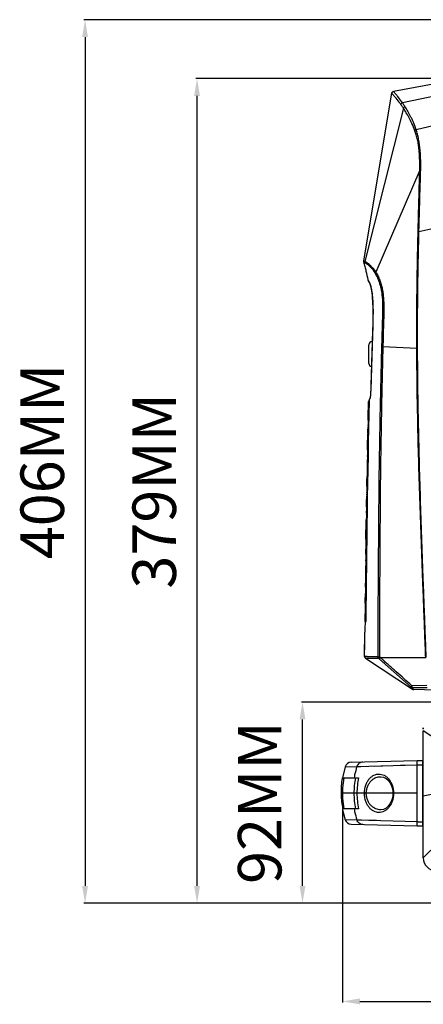
# Model space of a CAD drawing. Units: millimetres. Extents: x 25833 to 29066, y 2670 to 4801.
# Drawn here: x 26171 to 26357, y 3668 to 4120 of the extents above; entities that cross this region are included whole.
import ezdxf

# ---------------------------------------------------------------- set-up
doc = ezdxf.new("R2010")
doc.units = ezdxf.units.MM
doc.layers.add('03___PRT_ALL_CURVES', color=7, linetype='Continuous')
doc.layers.add('LAY0001', color=7, linetype='Continuous')
doc.layers.add('粗实线', color=3, linetype='Continuous', lineweight=30)
doc.dimstyles.new('ISO-25', dxfattribs={"dimtxt": 20, "dimasz": 8, "dimexe": 0.5, "dimexo": 0, "dimgap": 3, "dimtad": 1, "dimdec": 0, "dimdsep": 46, "dimtxsty": 'Standard', "dimcen": 2.5, "dimadec": 0, "dimazin": 0, "dimtfac": 1, "dimtdec": 1, "dimtmove": 0, "dimatfit": 3, "dimfxl": 1, "dimarcsym": 0})

# ---------------------------------------------------------------- blocks, each defined once
blk = doc.blocks.new('*D8219')
at = {"layer": 'Defpoints', "color": 0}
for p in [(26319.54, 3757.47), (26718.83, 3757.47), (26718.83, 3669.05)]:
    blk.add_point(p, dxfattribs=at)
at = {"layer": '粗实线', "color": 0, "lineweight": -2}
for p, q in [((26319.54, 3757.47), (26319.54, 3668.55)), ((26718.83, 3757.47), (26718.83, 3668.55)), ((26327.54, 3669.05), (26710.83, 3669.05))]:
    blk.add_line(p, q, dxfattribs=at)
at = {"layer": '粗实线', "color": 0}
for points in [[(26327.54, 3670.39), (26327.54, 3667.72), (26319.54, 3669.05)], [(26710.83, 3667.72), (26710.83, 3670.39), (26718.83, 3669.05)]]:
    blk.add_solid(points, dxfattribs=at)
at = {"layer": '粗实线', "color": 0, "insert": (26519.19, 3698.72), "char_height": 20, "attachment_point": 2, "line_spacing_factor": 0.9}
blk.add_mtext('399MM', dxfattribs=at)
blk = doc.blocks.new('*D8220')
at = {"layer": 'Defpoints', "color": 0}
for p in [(26301.2, 3806.45), (26477.19, 3806.45), (26376.16, 3714.07)]:
    blk.add_point(p, dxfattribs=at)
at = {"layer": '粗实线', "color": 0, "lineweight": -2}
for p, q in [((26477.19, 3806.45), (26300.7, 3806.45)), ((26301.2, 3722.07), (26301.2, 3798.45)), ((26376.16, 3714.07), (26300.7, 3714.07))]:
    blk.add_line(p, q, dxfattribs=at)
at = {"layer": '粗实线', "color": 0}
for points in [[(26302.53, 3798.45), (26299.86, 3798.45), (26301.2, 3806.45)], [(26299.86, 3722.07), (26302.53, 3722.07), (26301.2, 3714.07)]]:
    blk.add_solid(points, dxfattribs=at)
at = {"layer": '粗实线', "color": 0, "insert": (26271.53, 3760.26), "char_height": 20, "attachment_point": 2, "rotation": 90, "line_spacing_factor": 0.9}
blk.add_mtext('92MM', dxfattribs=at)
blk = doc.blocks.new('*D8221')
at = {"layer": 'Defpoints', "color": 0}
for p in [(26252.76, 4092.62), (26375.69, 4092.62), (26376.16, 3714.07)]:
    blk.add_point(p, dxfattribs=at)
at = {"layer": '粗实线', "color": 0, "lineweight": -2}
for p, q in [((26375.69, 4092.62), (26252.26, 4092.62)), ((26252.76, 3722.07), (26252.76, 4084.62)), ((26376.16, 3714.07), (26252.26, 3714.07))]:
    blk.add_line(p, q, dxfattribs=at)
at = {"layer": '粗实线', "color": 0}
for points in [[(26254.1, 4084.62), (26251.43, 4084.62), (26252.76, 4092.62)], [(26251.43, 3722.07), (26254.1, 3722.07), (26252.76, 3714.07)]]:
    blk.add_solid(points, dxfattribs=at)
at = {"layer": '粗实线', "color": 0, "insert": (26223.1, 3903.34), "char_height": 20, "attachment_point": 2, "rotation": 90, "line_spacing_factor": 0.9}
blk.add_mtext('379MM', dxfattribs=at)
blk = doc.blocks.new('*D8222')
at = {"layer": 'Defpoints', "color": 0}
for p in [(26390.69, 4119.57), (26201.32, 3714.07), (26376.16, 3714.07)]:
    blk.add_point(p, dxfattribs=at)
at = {"layer": '粗实线', "color": 0, "lineweight": -2}
for p, q in [((26390.69, 4119.57), (26200.82, 4119.57)), ((26201.32, 4111.57), (26201.32, 3722.07)), ((26376.16, 3714.07), (26200.82, 3714.07))]:
    blk.add_line(p, q, dxfattribs=at)
at = {"layer": '粗实线', "color": 0}
for points in [[(26202.66, 4111.57), (26199.99, 4111.57), (26201.32, 4119.57)], [(26199.99, 3722.07), (26202.66, 3722.07), (26201.32, 3714.07)]]:
    blk.add_solid(points, dxfattribs=at)
at = {"layer": '粗实线', "color": 0, "insert": (26171.66, 3916.82), "char_height": 20, "attachment_point": 2, "rotation": 90, "line_spacing_factor": 0.9}
blk.add_mtext('406MM', dxfattribs=at)

msp = doc.modelspace()

# ---------------------------------------------------------------- linework, layer by layer
at = {"color": 0, "linetype": 'Continuous'}
for p, q in [((26375.69, 4092.62), (26342.92, 4086.64)), ((26342.11, 4085.83), (26329.17, 4008.89)), ((26375.69, 4087.27), (26347.07, 4081.44)), ((26347.55, 4078.95), (26329.86, 4008.61)), ((26375.69, 4074.4), (26353.45, 4069.02)), ((26355.02, 4050.5), (26334.81, 4003.78)), ((26375.69, 4026.82), (26354.68, 4022.25)), ((26354.68, 4022.25), (26354.3, 4022.26)), ((26331.19, 4000.18), (26331.25, 4000)), ((26331.25, 4000), (26331.35, 3999.8)), ((26331.35, 3999.8), (26331.65, 3999.25)), ((26331.65, 3999.25), (26332.11, 3998.45)), ((26331.81, 3999.04), (26332.02, 3998.66)), ((26332.02, 3998.66), (26332.1, 3998.45)), ((26333.01, 3994.75), (26333, 3994.75)), ((26333.19, 3971.71), (26333.19, 3971.82)), ((26331.69, 3961.82), (26331.69, 3970.32)), ((26353.71, 3968.63), (26338.12, 3969.45)), ((26354.06, 3968.63), (26353.71, 3968.63)), ((26332.53, 3949.67), (26332.53, 3949.67)), ((26331.74, 3944.73), (26331.59, 3944.41)), ((26331.7, 3944.8), (26331.65, 3944.69)), ((26331.65, 3944.69), (26331.65, 3944.69)), ((26331.87, 3945.16), (26331.7, 3944.8)), ((26332.08, 3945.66), (26331.87, 3945.16)), ((26332.01, 3944.68), (26332.03, 3945.38)), ((26332.01, 3944.68), (26332.03, 3945.38)), ((26332.03, 3945.39), (26332.09, 3945.67)), ((26332.03, 3945.38), (26332.07, 3945.63)), ((26332.03, 3945.39), (26332.03, 3945.38)), ((26332.03, 3945.39), (26332.03, 3945.38)), ((26332.09, 3945.67), (26332.07, 3945.63)), ((26332.07, 3945.63), (26332.09, 3945.67)), ((26332.08, 3945.66), (26332.07, 3945.64)), ((26332.13, 3945.77), (26332.09, 3945.67)), ((26332.09, 3945.67), (26332.09, 3945.67)), ((26332.09, 3945.67), (26332.09, 3945.67)), ((26332.21, 3945.98), (26332.12, 3945.76)), ((26332.21, 3945.84), (26332.25, 3946.1)), ((26332.25, 3946.1), (26332.21, 3945.97)), ((26331.37, 3936.64), (26331.57, 3944.36)), ((26331.59, 3944.41), (26331.57, 3944.36)), ((26331.35, 3935.78), (26331.37, 3936.64)), ((26331.25, 3931.46), (26331.26, 3931.7)), ((26331.25, 3931.58), (26331.31, 3931.58)), ((26331.3, 3933.33), (26331.32, 3933.67)), ((26331.3, 3933.33), (26331.32, 3933.67)), ((26331.09, 3924.02), (26331.16, 3927.57)), ((26331.22, 3929.35), (26331.29, 3929.35)), ((26331.08, 3922.7), (26331.03, 3920.42)), ((26331.06, 3922.7), (26331.09, 3924.02)), ((26331.14, 3924.02), (26331.15, 3924.59)), ((26331.19, 3924.02), (26331.14, 3924.02)), ((26330.98, 3918.25), (26330.97, 3917.59)), ((26330.99, 3918.89), (26330.98, 3918.25)), ((26330.89, 3913.21), (26330.88, 3912.66)), ((26330.72, 3905.44), (26330.79, 3908.86)), ((26330.79, 3908.86), (26330.79, 3908.86)), ((26330.68, 3902.42), (26330.68, 3902.63)), ((26330.68, 3902.42), (26330.68, 3902.63)), ((26330.7, 3902.42), (26330.68, 3901.11)), ((26330.68, 3901.5), (26330.68, 3901.76)), ((26330.68, 3901.5), (26330.68, 3901.76)), ((26330.7, 3902.42), (26330.69, 3901.98)), ((26330.57, 3896.07), (26330.62, 3899.4)), ((26330.52, 3893.28), (26330.54, 3894.02)), ((26330.52, 3893.28), (26330.54, 3894.02)), ((26330.54, 3892.42), (26330.52, 3891.08)), ((26330.52, 3891.53), (26330.52, 3891.08)), ((26330.54, 3892.65), (26330.53, 3892.75)), ((26330.54, 3892.65), (26330.53, 3892.75)), ((26330.54, 3892.42), (26330.53, 3891.97)), ((26330.34, 3881.23), (26330.47, 3889.99)), ((26330.36, 3880.24), (26330.31, 3876.54)), ((26330.26, 3874.82), (26330.28, 3876.47)), ((26330.28, 3874.82), (26330.26, 3872.53)), ((26330.26, 3873.29), (26330.26, 3872.53)), ((26330.27, 3875.42), (26330.28, 3876.54)), ((26330.22, 3870.37), (26330.21, 3869.7)), ((26330.22, 3871.01), (26330.22, 3870.37)), ((26330.17, 3865.33), (26330.16, 3864.78)), ((26330.07, 3859.11), (26330.09, 3860.98)), ((26330.07, 3859.11), (26330.08, 3859.73)), ((26330.09, 3860.98), (26330.09, 3860.98)), ((26330.01, 3854.11), (26330.02, 3854.33)), ((26330.01, 3854.11), (26330.02, 3854.33)), ((26330.08, 3858.19), (26330.04, 3854.33)), ((26330.05, 3855.62), (26330.04, 3854.33)), ((26329.99, 3851.85), (26330.01, 3854.11)), ((26330, 3852.98), (26330.01, 3854.11)), ((26329.92, 3843.43), (26330.41, 3843.43)), ((26329.73, 3827.36), (26329.85, 3838.57)), ((26330.18, 3826.52), (26351.67, 3812.35)), ((26336.58, 3826.11), (26336.12, 3826.51)), ((26351.04, 3813.19), (26336.58, 3826.11)), ((26336.98, 3826.82), (26357.78, 3826.82)), ((26358.23, 3813.97), (26351.42, 3813.91)), ((26351.73, 3812.36), (26351.67, 3812.35)), ((26358.51, 3812.99), (26351.71, 3812.94)), ((26352.2, 3812.18), (26352.28, 3812.18)), ((26352.28, 3812.18), (26352.2, 3812.18)), ((26352.24, 3812.24), (26352.25, 3812.23)), ((26352.25, 3812.24), (26352.31, 3812.18)), ((26352.25, 3812.23), (26352.31, 3812.18)), ((26375.69, 3811.57), (26352.31, 3812.18)), ((26356.69, 3794.58), (26356.69, 3794.14)), ((26323.6, 3778.77), (26353.89, 3779.57)), ((26326.19, 3776.86), (26353.89, 3777.61)), ((26346.26, 3777.4), (26353.89, 3777.61)), ((26353.89, 3749.57), (26353.89, 3779.57)), ((26353.89, 3779.57), (26356.39, 3779.57)), ((26353.89, 3777.61), (26356.39, 3777.61)), ((26356.39, 3749.57), (26356.39, 3779.57)), ((26356.39, 3777.79), (26356.69, 3777.78)), ((26356.39, 3777.54), (26356.69, 3777.53)), ((26320.83, 3776.71), (26326.19, 3776.86)), ((26334.12, 3777.07), (26338.09, 3777.18)), ((26319.54, 3771.67), (26326.9, 3771.67)), ((26319.56, 3771.42), (26320.12, 3771.42)), ((26337.16, 3772.16), (26337.17, 3772.16)), ((26326.9, 3757.47), (26319.54, 3757.47)), ((26319.72, 3758.22), (26320.06, 3758.22)), ((26337.17, 3756.97), (26337.17, 3756.97)), ((26326.19, 3752.28), (26320.83, 3752.43)), ((26323.6, 3750.36), (26353.89, 3749.57)), ((26353.89, 3751.53), (26326.19, 3752.28)), ((26328.25, 3752.22), (26326.19, 3752.28)), ((26335.2, 3752.03), (26328.25, 3752.22)), ((26353.89, 3751.53), (26356.39, 3751.53)), ((26356.39, 3751.6), (26356.69, 3751.6)), ((26356.39, 3751.35), (26356.69, 3751.35)), ((26353.89, 3749.57), (26356.39, 3749.57))]:
    msp.add_line(p, q, dxfattribs=at)
for points in [[(26332.1, 3998.45), (26332.11, 3998.43), (26332.15, 3998.35), (26332.2, 3998.22), (26332.26, 3998.03), (26332.33, 3997.8), (26332.41, 3997.53), (26332.5, 3997.22), (26332.59, 3996.87), (26332.68, 3996.49), (26332.76, 3996.09), (26332.85, 3995.65), (26332.93, 3995.2), (26333, 3994.75)], [(26332.11, 3998.44), (26332.12, 3998.42), (26332.16, 3998.32), (26332.22, 3998.15), (26332.29, 3997.93), (26332.37, 3997.66), (26332.46, 3997.35), (26332.56, 3996.99), (26332.65, 3996.59), (26332.75, 3996.16), (26332.84, 3995.7), (26332.93, 3995.22), (26333, 3994.75)], [(26333, 3994.75), (26333.56, 3987.5), (26333.45, 3979.1), (26333.13, 3970), (26332.82, 3960.06), (26332.52, 3949.53)], [(26332.52, 3949.53), (26332.5, 3948.86), (26332.47, 3948.25), (26332.44, 3947.71), (26332.4, 3947.24), (26332.36, 3946.84), (26332.33, 3946.51), (26332.29, 3946.27), (26332.26, 3946.13), (26332.25, 3946.1)], [(26331.74, 3944.73), (26331.65, 3944.54), (26331.59, 3944.41)], [(26331.35, 3935.78), (26331.43, 3938.69), (26331.5, 3941.55), (26331.57, 3944.36)], [(26331.06, 3922.7), (26331.09, 3924.03), (26331.12, 3925.81), (26331.16, 3927.57)], [(26330.72, 3905.44), (26330.74, 3906.58), (26330.76, 3907.72), (26330.79, 3908.86)], [(26330.57, 3896.07), (26330.58, 3897.19), (26330.6, 3898.3), (26330.62, 3899.4)], [(26330.34, 3881.23), (26330.39, 3884.19), (26330.43, 3887.11), (26330.47, 3889.99)], [(26330.36, 3880.24), (26330.34, 3879.01), (26330.32, 3877.78), (26330.31, 3876.54)], [(26329.73, 3827.36), (26329.8, 3833.34), (26329.85, 3838.57)], [(26351.73, 3812.36), (26351.7, 3812.36), (26351.68, 3812.35), (26351.67, 3812.35)], [(26320.83, 3776.71), (26319.65, 3772.22), (26319.54, 3771.67)], [(26326.19, 3776.86), (26328.02, 3776.91), (26330.67, 3776.98)], [(26320.15, 3771.67), (26319.57, 3767.07), (26319.57, 3762.1), (26320.15, 3757.47)], [(26337.17, 3772.16), (26338.42, 3771.94), (26339.58, 3771.35), (26340.55, 3770.51), (26341.33, 3769.49), (26341.93, 3768.34), (26342.36, 3767.08), (26342.61, 3765.73), (26342.67, 3764.57)], [(26342.67, 3764.57), (26342.61, 3763.43), (26342.36, 3762.07), (26341.93, 3760.81), (26341.33, 3759.65), (26340.56, 3758.63), (26339.59, 3757.79), (26338.42, 3757.19), (26337.17, 3756.97)], [(26319.54, 3757.47), (26319.64, 3756.94), (26320.83, 3752.43)]]:
    msp.add_lwpolyline(points, dxfattribs=at)
for centre, radius, start, end in [((26343.1, 4085.66), 1, 100.332, 170.4518), ((26315.62, 4060.81), 37.59, 38.5897, 39.8027), ((26330.16, 4008.73), 1, 170.4518, 199.0526), ((26329.12, 4006.76), 1.99, 68.2979, 70.0378), ((26331.97, 4000.34), 0.8, 205.1789, 208.2344), ((26387.58, 4030.84), 64.2, 209.3907, 209.6927), ((26308.75, 3991.09), 24.53, 8.589, 9.6496), ((26333.19, 3970.32), 1.5, 90, 180), ((28940.72, 3883.79), 2609.01, 178.15052, 178.2754), ((26333.19, 3961.82), 1.5, 180, 256.1977), ((26332.37, 3944.34), 0.8, 154.6247, 178.475), ((26305.15, 3956.81), 29.21, 335.5678, 336.1466), ((26303.56, 3957.51), 30.94, 336.1454, 336.9074), ((26313.67, 3952.73), 19.77, 338.2038, 338.6264), ((26310.94, 3953.79), 22.7, 338.6409, 339.4875), ((26469.19, 3932.43), 137.88, 178.6064, 179.9621), ((26464.03, 3928.61), 132.81, 178.3121, 178.6668), ((26465.39, 3928.57), 134.17, 177.9683, 178.3122), ((26312.72, 3923.45), 18.38, 357.1557, 357.6444), ((26492.95, 3902.56), 162.25, 178.9857, 180.0512), ((26383.71, 3898.51), 53.1, 177.1995, 179.0409), ((26481.05, 3899.2), 150.41, 178.3634, 178.6947), ((26381.27, 3902.25), 50.59, 179.803, 180.5498), ((26560.17, 3892.38), 229.64, 179.0779, 179.9878), ((26351.79, 3889.66), 21.32, 176.1967, 179.1259), ((26349.32, 3893.31), 18.8, 180.0842, 181.6804), ((26349.7, 3877.27), 19.41, 176.4766, 179.2295), ((26349.56, 3877.28), 19.27, 179.2449, 182.1781), ((26349.8, 3880.96), 19.46, 179.2151, 182.123), ((26313.23, 3875.42), 17.07, 357.4545, 357.9816), ((26347.83, 3858.91), 17.76, 179.3581, 182.3137), ((26347.72, 3855.04), 17.69, 176.5091, 179.3581), ((26347.6, 3855.05), 17.57, 179.3745, 182.3568), ((24968.53, 3858.19), 1361.48, 359.37864, 359.52827), ((26330.73, 3827.35), 1, 179.4122, 236.5976), ((26352.22, 3813.18), 1, 236.5976, 268.5), ((26352.31, 3813.18), 1, 234.6673, 245.9034), ((26323.68, 3775.78), 3, 91.5, 161.8914), ((26323.68, 3753.36), 3, 198.1086, 268.5)]:
    msp.add_arc(centre, radius, start, end, dxfattribs=at)
for points, knots in [([(26343.71, 4084.09), (26343.59, 4084.24), (26343.35, 4084.51), (26343.02, 4084.87), (26342.74, 4085.17), (26342.54, 4085.38), (26342.41, 4085.52), (26342.33, 4085.61), (26342.26, 4085.67), (26342.21, 4085.73), (26342.17, 4085.77), (26342.14, 4085.8), (26342.13, 4085.81), (26342.12, 4085.82), (26342.12, 4085.82), (26342.11, 4085.82), (26342.11, 4085.83)], [0, 0, 0, 0, 0.242706, 0.45201, 0.626769, 0.766548, 0.82349, 0.872038, 0.912407, 0.944821, 0.969513, 0.986724, 0.992616, 0.996758, 0.999199, 1, 1, 1, 1]), ([(26344.5, 4084.88), (26344.28, 4085.14), (26343.76, 4085.74), (26343.23, 4086.32), (26342.92, 4086.64)], [0, 0, 0, 0, 0.437635, 1, 1, 1, 1]), ([(26346.33, 4080.73), (26346.09, 4081.07), (26345.25, 4082.22), (26344.37, 4083.33), (26343.71, 4084.09)], [0, 0, 0, 0, 0.29353, 1, 1, 1, 1]), ([(26347.08, 4081.44), (26346.91, 4081.69), (26346.24, 4082.65), (26345.54, 4083.58), (26345, 4084.26)], [0, 0, 0, 0, 0.256967, 1, 1, 1, 1]), ([(26347.07, 4081.44), (26346.9, 4081.39), (26346.58, 4081.21), (26346.38, 4080.89), (26346.33, 4080.73)], [0, 0, 0, 0, 0.503566, 1, 1, 1, 1]), ([(26347.55, 4078.95), (26347.45, 4079.11), (26347.05, 4079.7), (26346.64, 4080.29), (26346.33, 4080.73)], [0, 0, 0, 0, 0.259103, 1, 1, 1, 1]), ([(26348.28, 4079.63), (26348.18, 4079.78), (26347.79, 4080.38), (26347.38, 4080.98), (26347.07, 4081.44)], [0, 0, 0, 0, 0.237119, 1, 1, 1, 1]), ([(26348.27, 4079.63), (26348.11, 4079.58), (26347.8, 4079.41), (26347.6, 4079.11), (26347.55, 4078.95)], [0, 0, 0, 0, 0.504757, 1, 1, 1, 1]), ([(26352.84, 4068.64), (26352.44, 4069.76), (26351.59, 4071.77), (26350.22, 4074.51), (26348.9, 4076.84), (26348, 4078.28), (26347.55, 4078.95)], [0, 0, 0, 0, 0.307437, 0.562749, 0.790937, 1, 1, 1, 1]), ([(26353.45, 4069.02), (26353.25, 4069.65), (26352.85, 4070.8), (26352.19, 4072.41), (26351.53, 4073.84), (26350.68, 4075.54), (26349.61, 4077.47), (26348.72, 4078.94), (26348.27, 4079.63)], [0, 0, 0, 0, 0.166187, 0.309472, 0.440978, 0.564424, 0.791932, 1, 1, 1, 1]), ([(26353.45, 4069.02), (26353.39, 4069), (26353.17, 4068.91), (26352.96, 4068.77), (26352.84, 4068.64)], [0, 0, 0, 0, 0.267823, 1, 1, 1, 1]), ([(26355.03, 4050.5), (26355.04, 4051.28), (26355.06, 4052.85), (26355.03, 4055.2), (26354.96, 4057.16), (26354.86, 4058.72), (26354.76, 4059.89), (26354.62, 4061.06), (26354.4, 4062.6), (26354.05, 4064.49), (26353.5, 4066.63), (26353.07, 4068), (26352.84, 4068.64)], [0, 0, 0, 0, 0.128005, 0.255984, 0.383923, 0.447876, 0.511809, 0.575706, 0.639533, 0.766331, 0.889075, 1, 1, 1, 1]), ([(26355.48, 4050.49), (26355.49, 4051.29), (26355.51, 4052.88), (26355.49, 4054.87), (26355.44, 4056.46), (26355.39, 4057.65), (26355.31, 4058.85), (26355.19, 4060.03), (26355.05, 4061.22), (26354.9, 4062.4), (26354.72, 4063.57), (26354.52, 4064.74), (26354.29, 4065.88), (26354.03, 4066.98), (26353.75, 4068.03), (26353.55, 4068.7), (26353.45, 4069.02)], [0, 0, 0, 0, 0.127616, 0.255208, 0.318991, 0.382762, 0.446515, 0.510249, 0.57396, 0.637626, 0.701147, 0.764315, 0.826727, 0.887661, 0.94582, 1, 1, 1, 1]), ([(26354.3, 4022.26), (26354.36, 4024.61), (26354.48, 4029.32), (26354.66, 4036.38), (26354.82, 4042.26), (26354.95, 4046.97), (26355.01, 4049.32), (26355.02, 4050.5)], [0, 0, 0, 0, 0.250001, 0.500002, 0.750003, 0.875004, 1, 1, 1, 1]), ([(26354.68, 4022.25), (26354.74, 4024.6), (26354.86, 4029.31), (26355.03, 4035.19), (26355.16, 4039.9), (26355.26, 4043.43), (26355.38, 4046.96), (26355.45, 4049.31), (26355.48, 4050.49)], [0, 0, 0, 0, 0.250001, 0.500001, 0.625001, 0.750001, 0.875002, 1, 1, 1, 1]), ([(26355.48, 4050.49), (26355.44, 4050.49), (26355.29, 4050.49), (26355.14, 4050.49), (26355.03, 4050.5)], [0, 0, 0, 0, 0.2593, 1, 1, 1, 1]), ([(26353.71, 3968.63), (26353.67, 3977.56), (26353.73, 3995.45), (26354.09, 4013.32), (26354.3, 4022.26)], [0, 0, 0, 0, 0.499999, 1, 1, 1, 1]), ([(26354.06, 3968.63), (26354.03, 3977.56), (26354.1, 3995.44), (26354.46, 4013.31), (26354.68, 4022.25)], [0, 0, 0, 0, 0.499999, 1, 1, 1, 1]), ([(26329.17, 4008.89), (26329.17, 4008.89), (26329.17, 4008.91), (26329.19, 4008.9), (26329.2, 4008.9), (26329.21, 4008.89), (26329.23, 4008.88), (26329.25, 4008.87), (26329.28, 4008.85), (26329.31, 4008.83), (26329.35, 4008.8), (26329.4, 4008.76), (26329.46, 4008.74), (26329.54, 4008.72), (26329.65, 4008.68), (26329.74, 4008.65), (26329.8, 4008.63)], [0, 0, 0, 0, 0.016526, 0.028417, 0.04554, 0.067459, 0.092849, 0.12058, 0.17952, 0.23922, 0.297216, 0.401926, 0.489716, 0.588552, 0.743328, 1, 1, 1, 1]), ([(26329.21, 4008.4), (26329.21, 4008.4), (26329.21, 4008.4), (26329.21, 4008.41), (26329.22, 4008.41), (26329.22, 4008.4), (26329.23, 4008.4), (26329.23, 4008.39), (26329.25, 4008.38), (26329.27, 4008.37), (26329.29, 4008.36), (26329.33, 4008.34), (26329.39, 4008.32), (26329.47, 4008.26), (26329.57, 4008.2), (26329.72, 4008.09), (26329.84, 4008.02), (26329.91, 4007.98)], [0, 0, 0, 0, 0.00463, 0.011815, 0.014949, 0.021667, 0.036736, 0.047462, 0.064763, 0.083253, 0.124648, 0.16809, 0.252518, 0.332505, 0.517398, 0.696618, 1, 1, 1, 1]), ([(26329.21, 4008.4), (26329.46, 4007.69), (26329.87, 4006.3), (26330.49, 4003.54), (26330.91, 4001.52), (26331.19, 4000.18)], [0, 0, 0, 0, 0.266116, 0.514788, 1, 1, 1, 1]), ([(26329.91, 4007.98), (26329.87, 4008.07), (26329.81, 4008.29), (26329.83, 4008.51), (26329.86, 4008.61)], [0, 0, 0, 0, 0.50098, 1, 1, 1, 1]), ([(26329.86, 4008.61), (26329.92, 4008.59), (26330.07, 4008.52), (26330.32, 4008.39), (26330.69, 4008.19), (26331.2, 4007.84), (26331.89, 4007.28), (26332.78, 4006.43), (26333.8, 4005.25), (26334.48, 4004.31), (26334.81, 4003.78)], [0, 0, 0, 0, 0.02872, 0.067968, 0.123024, 0.207089, 0.331891, 0.505354, 0.730865, 1, 1, 1, 1]), ([(26329.91, 4007.98), (26330.32, 4007.71), (26332.19, 4006.52), (26333.64, 4004.72), (26334.53, 4003.25)], [0, 0, 0, 0, 0.221335, 1, 1, 1, 1]), ([(26334.53, 4003.25), (26334.53, 4003.28), (26334.55, 4003.36), (26334.64, 4003.54), (26334.74, 4003.68), (26334.81, 4003.78)], [0, 0, 0, 0, 0.158406, 0.381296, 1, 1, 1, 1]), ([(26334.81, 4003.78), (26335.17, 4003.21), (26335.85, 4002), (26336.69, 4000.07), (26337.37, 3998.03), (26337.86, 3995.91), (26338.2, 3993.74), (26338.42, 3991.55), (26338.53, 3989.35), (26338.56, 3987.14), (26338.53, 3984.93), (26338.46, 3981.98), (26338.35, 3978.29), (26338.23, 3973.87), (26338.16, 3970.93), (26338.12, 3969.45)], [0, 0, 0, 0, 0.0579, 0.118314, 0.180028, 0.242364, 0.305048, 0.367963, 0.431038, 0.494208, 0.557421, 0.620645, 0.747097, 0.873548, 1, 1, 1, 1]), ([(26331.19, 4000.18), (26331.19, 4000.18), (26331.2, 4000.16), (26331.2, 4000.15), (26331.22, 4000.11), (26331.25, 4000.07), (26331.28, 4000), (26331.33, 3999.9), (26331.38, 3999.81), (26331.41, 3999.75)], [0, 0, 0, 0, 0.015372, 0.061725, 0.139269, 0.248196, 0.388667, 0.560785, 1, 1, 1, 1]), ([(26331.41, 3999.75), (26331.43, 3999.72), (26331.51, 3999.58), (26331.58, 3999.44), (26331.64, 3999.33)], [0, 0, 0, 0, 0.218803, 1, 1, 1, 1]), ([(26334.53, 4003.25), (26334.87, 4002.68), (26335.51, 4001.48), (26336.3, 3999.57), (26336.94, 3997.55), (26337.57, 3994.76), (26337.96, 3991.17), (26338.01, 3987.56), (26337.94, 3984.67), (26337.86, 3981.78), (26337.75, 3978.16), (26337.63, 3973.81), (26337.55, 3970.92), (26337.51, 3969.47)], [0, 0, 0, 0, 0.057839, 0.118305, 0.180042, 0.242373, 0.367934, 0.494196, 0.557414, 0.62064, 0.747093, 0.873547, 1, 1, 1, 1]), ([(26332.02, 3998.66), (26332.05, 3998.62), (26332.09, 3998.52), (26332.13, 3998.42), (26332.16, 3998.36)], [0, 0, 0, 0, 0.413592, 1, 1, 1, 1]), ([(26332.16, 3998.36), (26332.17, 3998.32), (26332.23, 3998.14), (26332.29, 3997.96), (26332.34, 3997.81)], [0, 0, 0, 0, 0.216739, 1, 1, 1, 1]), ([(26332.34, 3997.81), (26332.46, 3997.41), (26332.68, 3996.55), (26332.85, 3995.67), (26332.93, 3995.2)], [0, 0, 0, 0, 0.46591, 1, 1, 1, 1]), ([(26333.01, 3994.75), (26333.34, 3992.55), (26333.65, 3988.08), (26333.56, 3982.5), (26333.41, 3978.03), (26333.25, 3973.57), (26333.14, 3970.22), (26333.07, 3967.99)], [0, 0, 0, 0, 0.249892, 0.499908, 0.624931, 0.749954, 1, 1, 1, 1]), ([(26337.51, 3969.47), (26337.36, 3963.54), (26337.06, 3951.69), (26336.68, 3933.91), (26336.37, 3916.14), (26336.17, 3898.35), (26336.04, 3880.57), (26335.93, 3862.79), (26335.78, 3845.01), (26335.77, 3833.15), (26335.82, 3827.23)], [0, 0, 0, 0, 0.125, 0.250001, 0.375001, 0.500001, 0.625002, 0.750002, 0.875003, 1, 1, 1, 1]), ([(26338.12, 3969.45), (26337.96, 3963.53), (26337.68, 3951.68), (26337.32, 3933.9), (26337.03, 3916.12), (26336.84, 3898.34), (26336.74, 3880.56), (26336.63, 3862.78), (26336.5, 3845.01), (26336.48, 3833.15), (26336.53, 3827.23)], [0, 0, 0, 0, 0.125, 0.250001, 0.375001, 0.500001, 0.625002, 0.750002, 0.875003, 1, 1, 1, 1]), ([(26337.51, 3969.47), (26337.54, 3969.47), (26337.74, 3969.46), (26337.94, 3969.46), (26338.12, 3969.45)], [0, 0, 0, 0, 0.13208, 1, 1, 1, 1]), ([(26357.78, 3826.82), (26357.68, 3829.77), (26357.46, 3835.68), (26357.12, 3844.54), (26356.78, 3853.4), (26356.34, 3865.21), (26355.78, 3879.98), (26354.96, 3903.61), (26354.1, 3933.16), (26353.76, 3956.8), (26353.71, 3968.63)], [0, 0, 0, 0, 0.0625, 0.125001, 0.187501, 0.250002, 0.375002, 0.500003, 0.750002, 1, 1, 1, 1]), ([(26358.01, 3826.83), (26357.91, 3829.78), (26357.69, 3835.69), (26357.36, 3844.55), (26357.02, 3853.41), (26356.58, 3865.22), (26356.05, 3879.99), (26355.24, 3903.62), (26354.42, 3933.16), (26354.11, 3956.8), (26354.06, 3968.63)], [0, 0, 0, 0, 0.0625, 0.125001, 0.187501, 0.250002, 0.375002, 0.500003, 0.750002, 1, 1, 1, 1]), ([(26332.53, 3949.67), (26332.52, 3949.08), (26332.47, 3948.03), (26332.39, 3946.97), (26332.33, 3946.5)], [0, 0, 0, 0, 0.550114, 1, 1, 1, 1]), ([(26332.27, 3946.09), (26332.26, 3946.06), (26332.25, 3945.98), (26332.23, 3945.89), (26332.21, 3945.84)], [0, 0, 0, 0, 0.309134, 1, 1, 1, 1]), ([(26332.33, 3946.5), (26332.33, 3946.46), (26332.31, 3946.32), (26332.29, 3946.19), (26332.27, 3946.09)], [0, 0, 0, 0, 0.282122, 1, 1, 1, 1]), ([(26331.31, 3932.52), (26331.31, 3931.17), (26331.28, 3928.34), (26331.22, 3925.5), (26331.19, 3924.02)], [0, 0, 0, 0, 0.475855, 1, 1, 1, 1]), ([(26331.29, 3929.49), (26331.27, 3929.79), (26331.24, 3930.44), (26331.24, 3931.1), (26331.25, 3931.46)], [0, 0, 0, 0, 0.451711, 1, 1, 1, 1]), ([(26331.15, 3924.59), (26331.17, 3925.42), (26331.2, 3927.01), (26331.22, 3928.6), (26331.22, 3929.35)], [0, 0, 0, 0, 0.524704, 1, 1, 1, 1]), ([(26331.05, 3922.19), (26331.05, 3922.19), (26331.05, 3922.2), (26331.05, 3922.21), (26331.05, 3922.23), (26331.06, 3922.26), (26331.06, 3922.3), (26331.07, 3922.4), (26331.07, 3922.48), (26331.07, 3922.54)], [0, 0, 0, 0, 0.009679, 0.04001, 0.095113, 0.180242, 0.302352, 0.470798, 1, 1, 1, 1]), ([(26330.97, 3917.59), (26330.97, 3917.23), (26330.94, 3915.77), (26330.91, 3914.31), (26330.89, 3913.21)], [0, 0, 0, 0, 0.245974, 1, 1, 1, 1]), ([(26331.03, 3920.42), (26331.03, 3920.27), (26331.02, 3919.76), (26331, 3919.25), (26330.99, 3918.89)], [0, 0, 0, 0, 0.288762, 1, 1, 1, 1]), ([(26330.99, 3919.08), (26330.99, 3919.13), (26331, 3919.3), (26331, 3919.47), (26331.01, 3919.59)], [0, 0, 0, 0, 0.272182, 1, 1, 1, 1]), ([(26330.88, 3912.66), (26330.88, 3912.46), (26330.87, 3912.05), (26330.85, 3911.44), (26330.84, 3910.85), (26330.83, 3910.36), (26330.82, 3909.99), (26330.81, 3909.73), (26330.81, 3909.49), (26330.8, 3909.31), (26330.8, 3909.18), (26330.79, 3909.09), (26330.79, 3909.02), (26330.79, 3908.96), (26330.79, 3908.92), (26330.79, 3908.89), (26330.79, 3908.87), (26330.79, 3908.86), (26330.78, 3908.86), (26330.79, 3908.86), (26330.79, 3908.86)], [0, 0, 0, 0, 0.161717, 0.321719, 0.478656, 0.630201, 0.702724, 0.771528, 0.835218, 0.891928, 0.916797, 0.938858, 0.957747, 0.97314, 0.984994, 0.993376, 0.996287, 0.998355, 0.99959, 1, 1, 1, 1]), ([(26330.26, 3872.53), (26330.25, 3872.38), (26330.25, 3871.88), (26330.24, 3871.37), (26330.22, 3871.01)], [0, 0, 0, 0, 0.288907, 1, 1, 1, 1]), ([(26330.25, 3874.3), (26330.25, 3874.3), (26330.25, 3874.31), (26330.26, 3874.32), (26330.26, 3874.34), (26330.26, 3874.37), (26330.26, 3874.42), (26330.27, 3874.52), (26330.28, 3874.6), (26330.28, 3874.66)], [0, 0, 0, 0, 0.010008, 0.041161, 0.097451, 0.183913, 0.30715, 0.475967, 1, 1, 1, 1]), ([(26330.21, 3869.7), (26330.21, 3869.34), (26330.2, 3867.89), (26330.18, 3866.43), (26330.17, 3865.33)], [0, 0, 0, 0, 0.245989, 1, 1, 1, 1]), ([(26330.22, 3871.2), (26330.22, 3871.25), (26330.23, 3871.42), (26330.23, 3871.59), (26330.24, 3871.71)], [0, 0, 0, 0, 0.272309, 1, 1, 1, 1]), ([(26330.16, 3864.78), (26330.16, 3864.58), (26330.15, 3864.17), (26330.14, 3863.56), (26330.13, 3862.97), (26330.13, 3862.48), (26330.12, 3862.11), (26330.11, 3861.85), (26330.11, 3861.61), (26330.1, 3861.43), (26330.1, 3861.3), (26330.1, 3861.21), (26330.1, 3861.14), (26330.09, 3861.08), (26330.09, 3861.04), (26330.09, 3861.01), (26330.09, 3860.99), (26330.09, 3860.98), (26330.09, 3860.98), (26330.09, 3860.98), (26330.09, 3860.98)], [0, 0, 0, 0, 0.161788, 0.321904, 0.479026, 0.63075, 0.703324, 0.772128, 0.835746, 0.892313, 0.9171, 0.93908, 0.957895, 0.97323, 0.985042, 0.993396, 0.996297, 0.99836, 0.999591, 1, 1, 1, 1]), ([(26329.99, 3851.52), (26329.99, 3851.26), (26329.98, 3850.09), (26329.97, 3848.91), (26329.97, 3847.99)], [0, 0, 0, 0, 0.218018, 1, 1, 1, 1]), ([(26329.99, 3851.85), (26329.99, 3851.82), (26329.99, 3851.71), (26329.99, 3851.61), (26329.99, 3851.52)], [0, 0, 0, 0, 0.201341, 1, 1, 1, 1]), ([(26329.92, 3843.43), (26329.92, 3843.02), (26329.9, 3841.4), (26329.88, 3839.78), (26329.86, 3838.57)], [0, 0, 0, 0, 0.251868, 1, 1, 1, 1]), ([(26335.82, 3827.23), (26335.47, 3827.2), (26334.79, 3827.16), (26333.77, 3827.14), (26332.95, 3827.16), (26332.32, 3827.18), (26331.87, 3827.2), (26331.45, 3827.22), (26331.06, 3827.25), (26330.7, 3827.27), (26330.43, 3827.29), (26330.23, 3827.31), (26330.11, 3827.32), (26330, 3827.33), (26329.91, 3827.34), (26329.85, 3827.35), (26329.8, 3827.35), (26329.78, 3827.36), (26329.76, 3827.36), (26329.75, 3827.36), (26329.74, 3827.36), (26329.73, 3827.36), (26329.73, 3827.36)], [0, 0, 0, 0, 0.171026, 0.338548, 0.499, 0.575608, 0.649186, 0.719043, 0.784228, 0.84355, 0.895627, 0.918476, 0.938932, 0.956791, 0.971845, 0.983889, 0.988719, 0.992722, 0.995875, 0.998153, 0.999535, 1, 1, 1, 1]), ([(26335.82, 3827.23), (26335.82, 3827.09), (26335.88, 3826.83), (26336.03, 3826.61), (26336.12, 3826.51)], [0, 0, 0, 0, 0.500866, 1, 1, 1, 1]), ([(26335.82, 3827.23), (26335.9, 3827.22), (26336.14, 3827.23), (26336.37, 3827.22), (26336.53, 3827.23)], [0, 0, 0, 0, 0.339894, 1, 1, 1, 1]), ([(26336.53, 3827.23), (26336.47, 3827.15), (26336.36, 3827.01), (26336.22, 3826.81), (26336.15, 3826.66), (26336.12, 3826.56), (26336.12, 3826.53), (26336.12, 3826.51)], [0, 0, 0, 0, 0.351899, 0.651099, 0.870745, 0.946445, 1, 1, 1, 1]), ([(26336.98, 3826.82), (26336.95, 3826.85), (26336.87, 3826.92), (26336.72, 3827.06), (26336.61, 3827.16), (26336.53, 3827.23)], [0, 0, 0, 0, 0.250141, 0.500086, 1, 1, 1, 1]), ([(26336.12, 3826.51), (26335.79, 3826.47), (26335.12, 3826.42), (26334.13, 3826.38), (26333.19, 3826.38), (26332.43, 3826.39), (26331.87, 3826.41), (26331.48, 3826.42), (26331.13, 3826.44), (26330.82, 3826.46), (26330.6, 3826.48), (26330.45, 3826.49), (26330.36, 3826.5), (26330.29, 3826.51), (26330.23, 3826.51), (26330.2, 3826.51), (26330.19, 3826.52), (26330.18, 3826.52)], [0, 0, 0, 0, 0.170516, 0.337658, 0.497954, 0.648197, 0.718149, 0.783462, 0.842933, 0.895172, 0.938638, 0.956572, 0.971694, 0.983797, 0.992678, 0.99814, 1, 1, 1, 1]), ([(26336.99, 3826.82), (26336.92, 3826.74), (26336.81, 3826.6), (26336.68, 3826.4), (26336.6, 3826.25), (26336.58, 3826.16), (26336.57, 3826.12), (26336.58, 3826.11)], [0, 0, 0, 0, 0.352802, 0.652416, 0.871737, 0.946998, 1, 1, 1, 1]), ([(26351.42, 3813.91), (26349.02, 3816.06), (26345.41, 3819.29), (26341.2, 3823.05), (26339.09, 3824.93), (26337.88, 3826.01), (26337.28, 3826.55), (26336.98, 3826.82)], [0, 0, 0, 0, 0.499982, 0.749987, 0.87499, 0.937492, 1, 1, 1, 1]), ([(26351.04, 3813.19), (26351.02, 3813.21), (26351.03, 3813.32), (26351.11, 3813.46), (26351.24, 3813.68), (26351.36, 3813.83), (26351.42, 3813.91)], [0, 0, 0, 0, 0.106546, 0.317064, 0.625648, 1, 1, 1, 1]), ([(26351.42, 3813.91), (26351.43, 3813.79), (26351.44, 3813.61), (26351.47, 3813.38), (26351.51, 3813.23), (26351.55, 3813.11), (26351.6, 3813.01), (26351.66, 3812.94), (26351.71, 3812.94)], [0, 0, 0, 0, 0.351226, 0.511774, 0.654767, 0.776406, 0.873288, 1, 1, 1, 1]), ([(26351.71, 3812.94), (26351.58, 3812.94), (26351.34, 3812.98), (26351.13, 3813.11), (26351.04, 3813.19)], [0, 0, 0, 0, 0.500035, 1, 1, 1, 1]), ([(26351.04, 3813.19), (26351.07, 3813.12), (26351.25, 3812.8), (26351.52, 3812.55), (26351.73, 3812.36)], [0, 0, 0, 0, 0.225651, 1, 1, 1, 1]), ([(26351.71, 3812.94), (26351.75, 3812.81), (26351.91, 3812.56), (26352.12, 3812.34), (26352.24, 3812.24)], [0, 0, 0, 0, 0.456376, 1, 1, 1, 1]), ([(26328.91, 3778.91), (26328.61, 3778.91), (26328.01, 3778.79), (26327.2, 3778.36), (26326.56, 3777.7), (26326.29, 3777.15), (26326.19, 3776.86)], [0, 0, 0, 0, 0.248412, 0.497626, 0.748147, 1, 1, 1, 1]), ([(26326.19, 3776.86), (26325.78, 3775.59), (26325.31, 3773.86), (26324.96, 3772.11), (26324.88, 3771.67)], [0, 0, 0, 0, 0.749826, 1, 1, 1, 1]), ([(26329.63, 3764.57), (26329.63, 3765.83), (26329.93, 3767.68), (26330.89, 3769.84), (26331.79, 3771.14), (26332.81, 3772.15), (26333.93, 3772.87), (26335.11, 3773.3), (26336.32, 3773.44), (26337.52, 3773.29), (26338.7, 3772.86), (26339.82, 3772.14), (26340.85, 3771.13), (26341.74, 3769.83), (26342.71, 3767.68), (26343.01, 3765.82), (26343.01, 3764.57)], [0, 0, 0, 0, 0.154705, 0.225007, 0.28907, 0.347374, 0.40102, 0.451422, 0.500164, 0.548913, 0.599335, 0.653006, 0.711319, 0.775345, 0.84555, 1, 1, 1, 1]), ([(26319.72, 3758.22), (26319.3, 3760.39), (26318.85, 3764.81), (26319.19, 3769.24), (26319.56, 3771.42)], [0, 0, 0, 0, 0.500139, 1, 1, 1, 1]), ([(26319.56, 3771.42), (26319.56, 3771.45), (26319.57, 3771.5), (26319.58, 3771.56), (26319.59, 3771.6), (26319.59, 3771.63), (26319.59, 3771.65), (26319.59, 3771.66), (26319.6, 3771.67), (26319.59, 3771.67)], [0, 0, 0, 0, 0.412874, 0.585822, 0.731511, 0.847566, 0.93179, 0.982792, 1, 1, 1, 1]), ([(26330.5, 3764.57), (26330.5, 3765.15), (26330.62, 3766.29), (26331.1, 3767.88), (26331.83, 3769.24), (26332.73, 3770.35), (26333.76, 3771.19), (26334.86, 3771.77), (26336, 3772.11), (26336.78, 3772.17), (26337.17, 3772.16)], [0, 0, 0, 0, 0.15541, 0.303569, 0.440757, 0.56673, 0.6832, 0.792561, 0.897338, 1, 1, 1, 1]), ([(26343.01, 3764.57), (26343.01, 3763.31), (26342.71, 3761.45), (26341.74, 3759.3), (26340.84, 3758), (26339.81, 3756.99), (26338.69, 3756.27), (26337.51, 3755.84), (26336.31, 3755.7), (26335.1, 3755.84), (26333.93, 3756.27), (26332.81, 3756.99), (26331.78, 3758), (26330.89, 3759.31), (26329.93, 3761.46), (26329.63, 3763.31), (26329.63, 3764.57)], [0, 0, 0, 0, 0.154667, 0.224953, 0.289027, 0.347369, 0.401057, 0.451491, 0.500245, 0.548983, 0.599373, 0.653003, 0.711282, 0.775297, 0.845518, 1, 1, 1, 1]), ([(26337.17, 3756.97), (26336.78, 3756.96), (26336, 3757.03), (26334.86, 3757.36), (26333.75, 3757.95), (26332.73, 3758.79), (26331.82, 3759.89), (26331.1, 3761.26), (26330.62, 3762.85), (26330.5, 3763.99), (26330.5, 3764.57)], [0, 0, 0, 0, 0.102756, 0.207592, 0.316998, 0.433497, 0.559468, 0.696608, 0.844686, 1, 1, 1, 1]), ([(26319.82, 3757.64), (26319.81, 3757.68), (26319.78, 3757.88), (26319.75, 3758.07), (26319.72, 3758.22)], [0, 0, 0, 0, 0.226204, 1, 1, 1, 1]), ([(26319.83, 3757.47), (26319.83, 3757.47), (26319.83, 3757.47), (26319.83, 3757.48), (26319.83, 3757.49), (26319.83, 3757.52), (26319.83, 3757.57), (26319.82, 3757.61), (26319.82, 3757.64)], [0, 0, 0, 0, 0.019622, 0.069157, 0.150515, 0.263389, 0.578985, 1, 1, 1, 1]), ([(26324.88, 3757.47), (26324.96, 3757.03), (26325.31, 3755.28), (26325.78, 3753.55), (26326.19, 3752.28)], [0, 0, 0, 0, 0.250174, 1, 1, 1, 1]), ([(26328.91, 3750.22), (26328.61, 3750.23), (26328.01, 3750.34), (26327.2, 3750.77), (26326.56, 3751.44), (26326.29, 3751.99), (26326.19, 3752.28)], [0, 0, 0, 0, 0.248412, 0.497626, 0.748147, 1, 1, 1, 1])]:
    msp.add_open_spline(points, degree=3, knots=knots, dxfattribs=at)
for points in [[(26332.89, 3962.31), (26332.84, 3960.63), (26332.79, 3958.96), (26332.74, 3957.28)], [(26332.74, 3957.28), (26332.7, 3955.72), (26332.65, 3954.15), (26332.61, 3952.58)], [(26332.61, 3952.58), (26332.58, 3951.61), (26332.56, 3950.64), (26332.53, 3949.67)], [(26330.41, 3843.43), (26330.73, 3877.18), (26331.14, 3910.93), (26332.01, 3944.68)], [(26329.97, 3847.99), (26329.96, 3847.65), (26329.96, 3847.32), (26329.96, 3846.98)], [(26352.28, 3812.18), (26352.15, 3812.18), (26352.02, 3812.21), (26351.9, 3812.27)], [(26325.48, 3771.67), (26325.05, 3769.33), (26324.62, 3764.57), (26325.05, 3759.8), (26325.48, 3757.47)], [(26326.9, 3771.67), (26326.45, 3769.33), (26325.98, 3764.57), (26326.45, 3759.8), (26326.9, 3757.47)]]:
    msp.add_open_spline(points, degree=3, dxfattribs=at)
at = {"layer": '03___PRT_ALL_CURVES', "color": 0, "linetype": 'Continuous'}
msp.add_line((26353.89, 3764.57), (26318.89, 3764.57), dxfattribs=at)
at = {"layer": 'LAY0001', "color": 0, "linetype": 'Continuous'}
for p, q in [((26352.21, 3812.18), (26352.21, 3812.18)), ((26356.69, 3793.92), (26356.69, 3794.58)), ((26363.69, 3788.57), (26356.69, 3793.23)), ((26356.69, 3734.94), (26356.69, 3793.23)), ((26363.69, 3764.57), (26356.69, 3763.29)), ((26363.69, 3741.87), (26356.69, 3734.94))]:
    msp.add_line(p, q, dxfattribs=at)
msp.add_arc((26362.69, 3734.94), 6, 180, 268.8, dxfattribs=at)

# ---------------------------------------------------------------- dimensions: what is measured, and where the dimension line sits
at = {"layer": '粗实线'}
for base, p1, p2, angle, picture, middle in [((26201.32350751, 3714.06751998), (26390.68885443, 4119.56751998), (26376.15663098, 3714.06751998), 270, '*D8222', (26201.32350751, 3916.81751998)), ((26252.76, 4092.62), (26376.16, 3714.07), (26375.69, 4092.62), 90, '*D8221', (26252.76, 3903.34)), ((26301.2, 3806.45), (26376.16, 3714.07), (26477.19, 3806.45), 90, '*D8220', (26301.2, 3760.26))]:
    dim = msp.add_linear_dim(base=base, p1=p1, p2=p2, angle=angle, text='<>MM', dimstyle='ISO-25', dxfattribs=at)
    dim.commit()
    dim.dimension.update_dxf_attribs({"geometry": picture, "text_midpoint": middle, "dimtype": 160})
dim = msp.add_linear_dim(base=(26718.83, 3669.05), p1=(26319.54, 3757.47), p2=(26718.83, 3757.47), text='<>MM', dimstyle='ISO-25', dxfattribs=at)
dim.commit()
dim.dimension.update_dxf_attribs({"geometry": '*D8219', "text_midpoint": (26519.19, 3669.05), "dimtype": 160})

doc.saveas('drawing.dxf')
